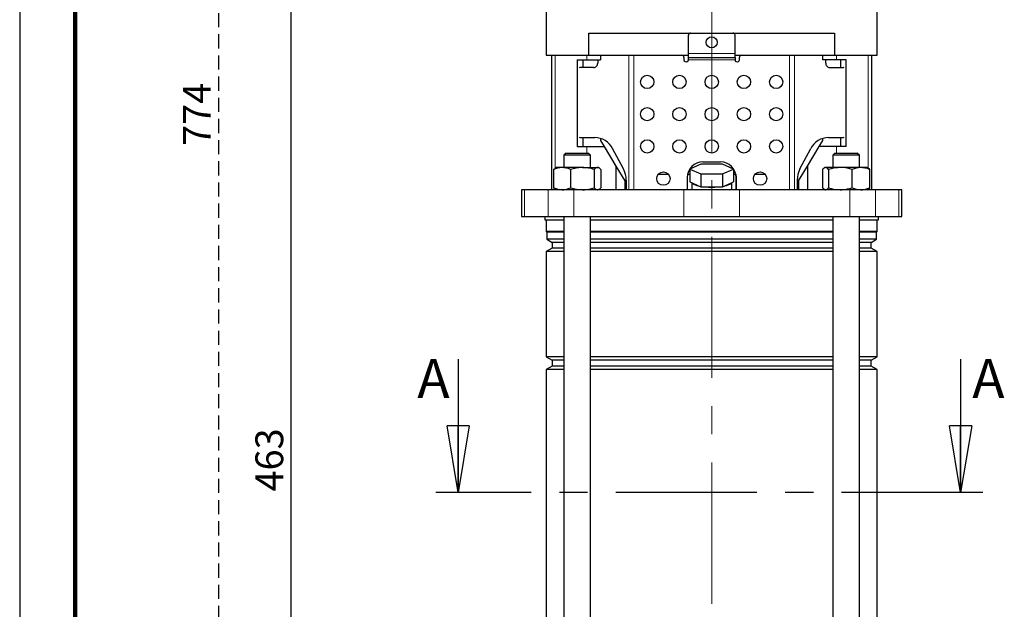
# Model space of a CAD drawing. Units: millimetres. Extents: x -4 to 213, y 0 to 297.
# Drawn here: x 0 to 89, y 165 to 218 of the extents above; entities that cross this region are included whole.
import ezdxf

# ---------------------------------------------------------------- set-up
doc = ezdxf.new("R2010")
doc.units = ezdxf.units.MM
doc.linetypes.add('CENTERX2', pattern=[20.32, 12.7, -2.54, 2.54, -2.54])
doc.linetypes.add('HIDDEN', pattern=[1.905, 1.27, -0.635])
doc.layers.add('FORMAT', color=7, linetype='Continuous')
doc.layers.add('TRATTEGGIO', color=7, linetype='HIDDEN')
doc.styles.add('SLDTEXTSTYLE0', font='TXT', dxfattribs={"width": 0.605})
doc.dimstyles.new('SLDDIMSTYLE0', dxfattribs={"dimtxt": 2.5, "dimasz": 2.5, "dimexe": 0, "dimexo": 0.0625, "dimtad": 1, "dimlfac": 5, "dimrnd": 1e-09, "dimzin": 12, "dimdsep": 46, "dimtxsty": 'SLDTEXTSTYLE0', "dimblk1": 'CLOSED', "dimblk2": 'CLOSED', "dimsah": 1, "dimcen": 0.09, "dimadec": 0, "dimazin": 3, "dimtfac": 1, "dimtofl": 0, "dimtmove": 0, "dimatfit": 3, "dimldrblk": 'CLOSED', "dimfxl": 0, "dimfrac": 2, "dimtolj": 1, "dimtzin": 12, "dimarcsym": 0})

# ---------------------------------------------------------------- blocks, each defined once
blk = doc.blocks.new('_Closed')
at = {"color": 0, "linetype": 'ByBlock', "lineweight": -2}
for p, q in [((-1, 0.166667), (0, 0)), ((-1, 0.166667), (-1, -0.166667)), ((0, 0), (-1, -0.166667)), ((0, 0), (-1, 0))]:
    blk.add_line(p, q, dxfattribs=at)
blk = doc.blocks.new('_D_1')
at = {"layer": 'FORMAT'}
for p, q in [((36.264, 224.383), (23.682, 224.383)), ((24.432, 131.783), (24.432, 224.383)), ((53.696, 131.783), (23.682, 131.783))]:
    blk.add_line(p, q, dxfattribs=at)
at = {"layer": 'FORMAT', "xscale": 2.5, "yscale": 2.5}
for p, rotation in [((24.432, 224.383), 90.0000000000004), ((24.432, 131.783), 270.0000000000004)]:
    blk.add_blockref('_Closed', p, dxfattribs=dict(at, rotation=rotation))
at = {"layer": 'FORMAT', "insert": (21.209, 175.734), "char_height": 2.5, "attachment_point": 1, "rotation": 90, "style": 'SLDTEXTSTYLE0'}
blk.add_mtext('463', dxfattribs=at)
blk = doc.blocks.new('_D_6')
at = {"layer": 'TRATTEGGIO'}
for p, q in [((74.064, 286.583), (17.157, 286.583)), ((17.907, 131.783), (17.907, 286.583)), ((45.005, 131.783), (17.157, 131.783))]:
    blk.add_line(p, q, dxfattribs=at)
at = {"layer": 'TRATTEGGIO', "xscale": 2.5, "yscale": 2.5}
for p, rotation in [((17.907, 286.583), 90.0000000000004), ((17.907, 131.783), 270.0000000000004)]:
    blk.add_blockref('_Closed', p, dxfattribs=dict(at, rotation=rotation))
at = {"layer": 'TRATTEGGIO', "insert": (14.684, 206.834), "char_height": 2.5, "attachment_point": 1, "rotation": 90, "style": 'SLDTEXTSTYLE0'}
blk.add_mtext('774', dxfattribs=at)

msp = doc.modelspace()

# ---------------------------------------------------------------- linework, layer by layer
at = {"color": 7, "linetype": 'Continuous', "lineweight": 25}
for p, q in [((0, 297), (0, 0)), ((47.38398182, 219.3832461), (47.38398182, 214.9832461)), ((77.14398182, 214.9832461), (77.14398182, 219.3832461)), ((51.19999067, 214.9832461), (51.19999067, 216.9832461)), ((51.19999067, 216.9832461), (73.32797296, 216.9832461)), ((60.1639845, 215.14324609), (60.1639845, 216.7832461)), ((64.3639845, 215.14324609), (64.3639845, 216.7832461)), ((73.32797296, 216.9832461), (73.32797296, 214.9832461)), ((47.38398182, 214.9832461), (48.46036954, 214.9832461)), ((47.86398182, 214.9832461), (47.86398182, 202.8832461)), ((48.46036954, 214.9832461), (51.19999067, 214.9832461)), ((50.15806177, 214.5832461), (50.15806177, 206.7832461)), ((50.15806177, 214.5832461), (51.02196753, 214.5832461)), ((50.66398182, 214.5832461), (50.66398182, 213.8832461)), ((51.02196753, 214.5832461), (52.26398182, 214.5832461)), ((51.19999067, 214.9832461), (60.1639845, 214.9832461)), ((52.00869943, 214.5832461), (52.00869943, 214.2832461)), ((52.26398182, 214.9832461), (52.26398182, 214.5832461)), ((59.7639845, 214.7832461), (59.7639845, 214.5832461)), ((60.1639845, 214.7832461), (60.1639845, 215.14324609)), ((60.1639845, 214.7832461), (64.3639845, 214.7832461)), ((60.1639845, 214.58324611), (60.1639845, 214.7832461)), ((64.3639845, 214.7832461), (64.3639845, 215.14324609)), ((64.3639845, 214.9832461), (73.32797296, 214.9832461)), ((64.3639845, 214.7832461), (64.3639845, 214.58324611)), ((64.7639845, 214.5832461), (64.7639845, 214.7832461)), ((72.26398182, 214.5832461), (72.26398182, 214.9832461)), ((73.5059961, 214.5832461), (72.26398182, 214.5832461)), ((72.51926957, 214.2832461), (72.51926957, 214.5832461)), ((73.32797296, 214.9832461), (76.06759409, 214.9832461)), ((74.36990186, 214.5832461), (73.5059961, 214.5832461)), ((73.86398182, 214.5832461), (73.86398182, 213.8832461)), ((74.36990186, 206.7832461), (74.36990186, 214.5832461)), ((76.06759409, 214.9832461), (77.14398182, 214.9832461)), ((76.66398182, 202.8832461), (76.66398182, 214.9832461)), ((51.63848509, 213.8832461), (50.4487604, 213.8832461)), ((72.8894839, 213.8832461), (74.07920859, 213.8832461)), ((50.4487604, 207.5832461), (51.74559792, 207.5832461)), ((50.66398182, 207.5832461), (50.66398182, 206.7832461)), ((52.26398182, 207.50292648), (52.26398182, 207.32710645)), ((52.26398182, 207.32710645), (52.59076608, 206.7832461)), ((71.93719755, 206.7832461), (72.26398182, 207.32710645)), ((72.26398182, 207.32710645), (72.26398182, 207.50292623)), ((72.7823665, 207.5832461), (74.07920859, 207.5832461)), ((73.86398182, 207.5832461), (73.86398182, 206.7832461)), ((50.15806177, 206.7832461), (51.02196753, 206.7832461)), ((51.02196753, 206.7832461), (52.59076608, 206.7832461)), ((52.59076608, 206.7832461), (53.65310687, 205.01521414)), ((54.3226614, 204.75187499), (53.34580421, 206.5832461)), ((70.20530302, 204.75187499), (71.18216021, 206.5832461)), ((70.87485677, 205.01521414), (71.93719755, 206.7832461)), ((73.5059961, 206.7832461), (71.93719755, 206.7832461)), ((74.36990186, 206.7832461), (73.5059961, 206.7832461)), ((49.17245586, 206.1832461), (48.97245586, 205.9832461)), ((48.97245586, 205.9832461), (48.97245586, 204.8832461)), ((51.37245586, 205.9832461), (48.97245586, 205.9832461)), ((49.17245586, 206.1832461), (51.17245586, 206.1832461)), ((51.37245586, 205.9832461), (51.17245586, 206.1832461)), ((51.37245586, 204.8832461), (51.37245586, 205.9832461)), ((73.35550777, 206.1832461), (73.15550777, 205.9832461)), ((73.15550777, 205.9832461), (73.15550777, 204.8832461)), ((73.70487039, 205.9832461), (73.15550777, 205.9832461)), ((73.35550777, 206.1832461), (73.81330995, 206.1832461)), ((75.55550777, 205.9832461), (73.70487039, 205.9832461)), ((73.81330995, 206.1832461), (75.35550777, 206.1832461)), ((75.55550777, 205.9832461), (75.35550777, 206.1832461)), ((75.55550777, 204.8832461), (75.55550777, 205.9832461)), ((48.04391058, 204.71354495), (48.19812784, 204.82125964)), ((48.04391058, 204.71354495), (48.04391058, 203.05294726)), ((48.27245586, 204.8832461), (48.19611787, 204.83917234)), ((48.80624858, 204.8832461), (48.27245586, 204.8832461)), ((50.63285922, 204.8832461), (48.80624858, 204.8832461)), ((49.56858658, 204.71354495), (49.56858658, 203.05294726)), ((50.63285922, 204.8832461), (51.9990665, 204.8832461)), ((51.69713186, 204.71354495), (51.69713186, 203.05294726)), ((52.07245586, 204.8832461), (51.9990665, 204.8832461)), ((52.14879385, 204.83917234), (52.07245586, 204.8832461)), ((52.30100113, 204.71354495), (52.30100113, 203.05294726)), ((53.65310687, 205.01521414), (53.65310687, 202.8832461)), ((53.65310687, 205.01521414), (54.453434, 203.6832461)), ((61.28248636, 205.18234947), (60.3009909, 204.7423571)), ((60.3009909, 204.7423571), (61.28248636, 204.30236472)), ((60.3009909, 204.7423571), (60.3009909, 203.5832461)), ((63.24547727, 205.18234947), (61.28248636, 205.18234947)), ((61.4639845, 205.3832461), (63.0639845, 205.3832461)), ((64.22697273, 204.7423571), (63.24547727, 205.18234947)), ((63.24547727, 204.30236472), (64.22697273, 204.7423571)), ((64.22697273, 204.7423571), (64.22697273, 203.5832461)), ((70.07452963, 203.6832461), (70.87485677, 205.01521414)), ((70.87485677, 205.01521414), (70.87485677, 202.8832461)), ((72.24631949, 204.71354495), (72.24631949, 203.05294726)), ((72.45550777, 204.8832461), (72.39430886, 204.84791289)), ((72.51213349, 204.8832461), (72.45550777, 204.8832461)), ((73.83254164, 204.8832461), (72.51213349, 204.8832461)), ((72.7779475, 204.71354495), (72.7779475, 203.05294726)), ((75.67591592, 204.8832461), (73.83254164, 204.8832461)), ((74.88713578, 204.71354495), (74.88713578, 203.05294726)), ((76.25550777, 204.8832461), (75.67591592, 204.8832461)), ((76.31670669, 204.84791289), (76.25550777, 204.8832461)), ((76.46469606, 204.71354495), (76.46469606, 203.05294726)), ((57.4667709, 204.2832461), (58.36119809, 204.2832461)), ((60.0639845, 203.9832461), (60.0639845, 202.8832461)), ((60.09650506, 204.2832461), (60.3009909, 204.2832461)), ((61.28248636, 204.30236472), (61.28248636, 203.14325373)), ((61.28248636, 204.30236472), (63.24547727, 204.30236472)), ((63.24547727, 204.30236472), (63.24547727, 203.14325373)), ((64.22697273, 204.2832461), (64.43146393, 204.2832461)), ((64.46397913, 202.8832461), (64.46397913, 203.9832461)), ((64.4639845, 203.9832461), (64.4639845, 202.8832461)), ((66.16676554, 204.2832461), (67.06119273, 204.2832461)), ((45.16398182, 202.8832461), (45.16398182, 200.4832461)), ((45.42621061, 202.8832461), (45.16398182, 202.8832461)), ((47.53539612, 202.8832461), (45.42621061, 202.8832461)), ((49.84610385, 202.8832461), (47.53539612, 202.8832461)), ((48.19812784, 202.94523257), (48.04391058, 203.05294726)), ((48.19611787, 202.92731986), (48.27245586, 202.8832461)), ((59.76904153, 202.8832461), (49.84610385, 202.8832461)), ((52.07245586, 202.8832461), (52.14879385, 202.92731986)), ((54.453434, 203.6832461), (54.453434, 202.8832461)), ((54.57021417, 203.75187499), (54.57021417, 202.8832461)), ((64.75892211, 202.8832461), (59.76904153, 202.8832461)), ((60.3009909, 203.5832461), (60.49593464, 203.49585522)), ((60.46398182, 203.51017928), (60.46398182, 202.8832461)), ((60.49593464, 203.49585522), (61.08754262, 203.23064462)), ((61.08754262, 203.23064462), (61.28248636, 203.14325373)), ((61.28248636, 203.14325373), (61.67237384, 203.14325373)), ((61.67237384, 203.14325373), (62.85558979, 203.14325373)), ((62.85558979, 203.14325373), (63.24547727, 203.14325373)), ((63.24547727, 203.14325373), (63.44042101, 203.23064462)), ((63.44042101, 203.23064462), (64.03202899, 203.49585522)), ((64.03202899, 203.49585522), (64.22697273, 203.5832461)), ((64.06398182, 202.8832461), (64.06398182, 203.51017928)), ((74.68185978, 202.8832461), (64.75892211, 202.8832461)), ((69.95775024, 203.75187499), (69.95775024, 202.8832461)), ((70.07452963, 203.6832461), (70.07452963, 202.8832461)), ((72.39457146, 202.9184277), (72.45550777, 202.8832461)), ((76.99256751, 202.8832461), (74.68185978, 202.8832461)), ((76.25550777, 202.8832461), (76.31644408, 202.9184277)), ((79.10175302, 202.8832461), (76.99256751, 202.8832461)), ((79.36398182, 202.8832461), (79.10175302, 202.8832461)), ((79.36398182, 200.4832461), (79.36398182, 202.8832461)), ((45.16398182, 200.4832461), (45.42621061, 200.4832461)), ((45.42621061, 200.4832461), (47.53539612, 200.4832461)), ((47.26398182, 200.4832461), (47.26398182, 200.1832461)), ((47.53539612, 200.4832461), (49.84610385, 200.4832461)), ((48.97245586, 200.4832461), (48.97245586, 135.9832461)), ((49.84610385, 200.4832461), (59.76904153, 200.4832461)), ((51.37245586, 135.7832461), (51.37245586, 200.4832461)), ((59.76904153, 200.4832461), (64.75892211, 200.4832461)), ((64.75892211, 200.4832461), (74.68185978, 200.4832461)), ((73.15550777, 200.4832461), (73.15550777, 135.7832461)), ((74.68185978, 200.4832461), (76.99256751, 200.4832461)), ((75.55550777, 135.9832461), (75.55550777, 200.4832461)), ((76.99256751, 200.4832461), (79.10175302, 200.4832461)), ((77.26398182, 200.1832461), (77.26398182, 200.4832461)), ((79.10175302, 200.4832461), (79.36398182, 200.4832461)), ((47.26398182, 200.1832461), (48.97245586, 200.1832461)), ((47.38398182, 200.1832461), (47.38398182, 199.12726631)), ((51.37245586, 200.1832461), (73.15550777, 200.1832461)), ((75.55550777, 200.1832461), (77.26398182, 200.1832461)), ((77.14398182, 199.12726631), (77.14398182, 200.1832461)), ((47.38398182, 199.12726631), (47.43398182, 199.07726631)), ((48.97245586, 199.12726631), (47.38398182, 199.12726631)), ((47.43398182, 199.07726631), (47.43398182, 198.42160073)), ((48.97245586, 199.07726631), (47.43398182, 199.07726631)), ((73.15550777, 199.12726631), (51.37245586, 199.12726631)), ((73.15550777, 199.07726631), (51.37245586, 199.07726631)), ((77.14398182, 199.12726631), (75.55550777, 199.12726631)), ((77.09398182, 199.07726631), (75.55550777, 199.07726631)), ((77.09398182, 199.07726631), (77.14398182, 199.12726631)), ((77.09398182, 198.42160073), (77.09398182, 199.07726631)), ((47.90398182, 197.6162461), (47.38398182, 197.31602396)), ((47.43398182, 198.42160073), (47.90398182, 198.1502461)), ((48.97245586, 198.42160073), (47.43398182, 198.42160073)), ((47.90398182, 198.1502461), (47.90398182, 197.6162461)), ((48.97245586, 198.1502461), (47.90398182, 198.1502461)), ((48.97245586, 197.6162461), (47.90398182, 197.6162461)), ((73.15550777, 198.42160073), (51.37245586, 198.42160073)), ((73.15550777, 198.1502461), (51.37245586, 198.1502461)), ((73.15550777, 197.6162461), (51.37245586, 197.6162461)), ((77.09398182, 198.42160073), (75.55550777, 198.42160073)), ((76.62398182, 198.1502461), (75.55550777, 198.1502461)), ((76.62398182, 197.6162461), (75.55550777, 197.6162461)), ((76.62398182, 198.1502461), (77.09398182, 198.42160073)), ((76.62398182, 197.6162461), (76.62398182, 198.1502461)), ((77.14398182, 197.31602396), (76.62398182, 197.6162461)), ((47.38398182, 197.31602396), (47.38398182, 187.85046824)), ((48.97245586, 197.31602396), (47.38398182, 197.31602396)), ((73.15550777, 197.31602396), (51.37245586, 197.31602396)), ((77.14398182, 197.31602396), (75.55550777, 197.31602396)), ((77.14398182, 187.85046824), (77.14398182, 197.31602396)), ((47.38398182, 187.85046824), (47.90398182, 187.5502461)), ((48.97245586, 187.85046824), (47.38398182, 187.85046824)), ((73.15550777, 187.85046824), (51.37245586, 187.85046824)), ((77.14398182, 187.85046824), (75.55550777, 187.85046824)), ((76.62398182, 187.5502461), (77.14398182, 187.85046824)), ((39.45495195, 187.64694275), (39.45495195, 175.64694275)), ((47.90398182, 187.0162461), (47.38398182, 186.71602396)), ((47.90398182, 187.5502461), (47.90398182, 187.0162461)), ((48.97245586, 187.5502461), (47.90398182, 187.5502461)), ((48.97245586, 187.0162461), (47.90398182, 187.0162461)), ((73.15550777, 187.5502461), (51.37245586, 187.5502461)), ((73.15550777, 187.0162461), (51.37245586, 187.0162461)), ((76.62398182, 187.5502461), (75.55550777, 187.5502461)), ((76.62398182, 187.0162461), (75.55550777, 187.0162461)), ((76.62398182, 187.0162461), (76.62398182, 187.5502461)), ((77.14398182, 186.71602396), (76.62398182, 187.0162461)), ((84.65717336, 187.64694275), (84.65717336, 175.64694275)), ((47.38398182, 186.71602396), (47.38398182, 147.65046824)), ((48.97245586, 186.71602396), (47.38398182, 186.71602396)), ((73.15550777, 186.71602396), (51.37245586, 186.71602396)), ((77.14398182, 186.71602396), (75.55550777, 186.71602396)), ((77.14398182, 147.65046824), (77.14398182, 186.71602396))]:
    msp.add_line(p, q, dxfattribs=at)
at = {"color": 7, "linetype": 'Continuous', "lineweight": 140}
msp.add_line((5, 292), (5, 5), dxfattribs=at)
at = {"color": 8, "linetype": 'Continuous', "lineweight": 18}
for p, q in [((48.18829291, 214.9832461), (48.18829291, 204.81439032)), ((51.02196753, 214.9832461), (51.02196753, 214.5832461)), ((54.81898408, 202.8832461), (54.81898408, 214.9832461)), ((55.26289686, 214.9832461), (55.26289686, 202.8832461)), ((60.1639845, 215.14324609), (64.3639845, 215.14324609)), ((64.3639845, 214.58324611), (60.1639845, 214.58324611)), ((69.26507213, 202.8832461), (69.26507213, 214.9832461)), ((69.70898491, 214.9832461), (69.70898491, 202.8832461)), ((73.5059961, 214.9832461), (73.5059961, 214.5832461)), ((76.33967073, 214.9832461), (76.33967073, 204.83258698)), ((51.02196753, 206.7832461), (51.02196753, 206.1832461)), ((73.5059961, 206.7832461), (73.5059961, 206.1832461)), ((45.42621061, 202.8832461), (45.42621061, 200.4832461)), ((47.53539612, 202.8832461), (47.53539612, 200.4832461)), ((48.18829291, 202.95210189), (48.18829291, 202.8832461)), ((49.84610385, 202.8832461), (49.84610385, 200.4832461)), ((59.76904153, 202.8832461), (59.76904153, 200.4832461)), ((64.75892211, 202.8832461), (64.75892211, 200.4832461)), ((74.68185978, 202.8832461), (74.68185978, 200.4832461)), ((76.33967073, 202.92785658), (76.33967073, 202.8832461)), ((76.99256751, 202.8832461), (76.99256751, 200.4832461)), ((79.10175302, 202.8832461), (79.10175302, 200.4832461))]:
    msp.add_line(p, q, dxfattribs=at)
at = {"color": 7, "linetype": 'CENTERX2', "lineweight": 25}
msp.add_line((86.65717336, 175.64694275), (37.45495195, 175.64694275), dxfattribs=at)
at = {"color": 7, "linetype": 'Continuous', "lineweight": 25, "flags": 128}
msp.add_lwpolyline([(64.43145857, 204.2832461), (64.43707853, 204.25637256), (64.46397913, 203.9832461)], dxfattribs=at)
at = {"color": 7, "linetype": 'Continuous', "lineweight": 25}
for centre, radius in [((62.26398182, 216.1432461), 0.5), ((56.46398182, 212.5832461), 0.6), ((59.36398182, 212.5832461), 0.6), ((62.26398182, 212.5832461), 0.6), ((65.16398182, 212.5832461), 0.6), ((68.06398182, 212.5832461), 0.6), ((56.46398182, 209.6832461), 0.6), ((59.36398182, 209.6832461), 0.6), ((62.26398182, 209.6832461), 0.6), ((65.16398182, 209.6832461), 0.6), ((68.06398182, 209.6832461), 0.6), ((56.46398182, 206.7832461), 0.6), ((59.36398182, 206.7832461), 0.6), ((62.26398182, 206.7832461), 0.6), ((65.16398182, 206.7832461), 0.6), ((68.06398182, 206.7832461), 0.6), ((57.9139845, 203.8832461), 0.6), ((66.61397913, 203.8832461), 0.6)]:
    msp.add_circle(centre, radius, dxfattribs=at)
for centre, radius, start, end in [((60.3639845, 216.7832461), 0.2, 90, 180), ((64.1639845, 216.7832461), 0.2, 0, 90), ((59.5639845, 214.7832461), 0.2, 0, 90), ((59.9639845, 214.5832461), 0.2, 180, 0.000001366), ((64.5639845, 214.5832461), 0.2, 179.999998634, 0), ((64.9639845, 214.7832461), 0.2, 90, 180), ((50.44929341, 213.70863641), 0.17461051, 90.1748984957, 123.7042798696), ((74.07867562, 213.70863663), 0.17461028, 56.2971815091, 89.8251132491), ((50.44929341, 207.7578558), 0.17461051, 236.2957201304, 269.8251015043), ((51.71568789, 205.7550538), 1.82843696, 26.9331736904, 89.0626994847), ((72.81227653, 205.7550538), 1.82843696, 90.9373005153, 153.0668263096), ((74.07867562, 207.75785558), 0.17461028, 270.1748867509, 303.7028184909), ((52.44271861, 203.75584875), 2.12749927, 359.8929824691, 27.9154174617), ((61.4639845, 203.9832461), 1.4, 90, 180), ((63.0639845, 203.9832461), 1.4, 0, 90), ((72.08524581, 203.75584875), 2.12749927, 152.0845825383, 180.1070175309), ((61.21695573, 204.31178602), 1.08885926, 228.5336366957, 263.1741464017), ((62.26398182, 209.86154129), 6.74428557, 264.9675525512, 275.0324474488), ((63.3110079, 204.31178602), 1.08885926, 276.8258535983, 311.4663633043)]:
    msp.add_arc(centre, radius, start, end, dxfattribs=at)
for centre, start_param, end_param in [((51.63848509, 214.2832461), 3.1415926536, 4.7123889804), ((72.8894839, 214.2832461), 1.5707963268, 3.1415926536)]:
    msp.add_ellipse(centre, major_axis=(0, 0.4), ratio=0.9255358334, start_param=start_param, end_param=end_param, dxfattribs=at)
for points, knots in [([(48.80624858, 204.8832461), (48.78817825, 204.88304347), (48.6513368, 204.88150896), (48.39332959, 204.84444538), (48.16109294, 204.75744417), (48.04391058, 204.71354495)], [0, 0, 0, 0, 0.07009182702, 0.53078536086, 1, 1, 1, 1]), ([(49.56858658, 204.71354495), (49.44477954, 204.76097609), (49.19489549, 204.85670799), (48.93657974, 204.87434666), (48.80624858, 204.8832461)], [0, 0, 0, 0, 0.49545796348, 1, 1, 1, 1]), ([(50.63285922, 204.8832461), (50.60763188, 204.88304347), (50.41659246, 204.88150896), (50.05639788, 204.84444538), (49.73218066, 204.75744417), (49.56858658, 204.71354495)], [0, 0, 0, 0, 0.070091827, 0.5307853609, 1, 1, 1, 1]), ([(51.69713186, 204.71354495), (51.5242893, 204.76097609), (51.17543518, 204.85670799), (50.81480985, 204.87434666), (50.63285922, 204.8832461)], [0, 0, 0, 0, 0.49545796348, 1, 1, 1, 1]), ([(51.9990665, 204.8832461), (51.97399129, 204.88114613), (51.87181242, 204.87258895), (51.77225636, 204.78194467), (51.69713186, 204.71354495)], [0, 0, 0, 0, 0.2454050442, 1, 1, 1, 1]), ([(52.30100113, 204.71354495), (52.27855524, 204.73633718), (52.18020326, 204.83620676), (52.07796892, 204.86275596), (51.9990665, 204.8832461)], [0, 0, 0, 0, 0.2282200099, 1, 1, 1, 1]), ([(72.51213349, 204.8832461), (72.50583268, 204.88304347), (72.45811845, 204.88150896), (72.36815582, 204.84444538), (72.28717894, 204.75744417), (72.24631949, 204.71354495)], [0, 0, 0, 0, 0.070091827, 0.5307853609, 1, 1, 1, 1]), ([(72.7779475, 204.71354495), (72.73477813, 204.76097609), (72.64764791, 204.85670799), (72.5575777, 204.87434666), (72.51213349, 204.8832461)], [0, 0, 0, 0, 0.4954579635, 1, 1, 1, 1]), ([(73.83254164, 204.8832461), (73.55695209, 204.86275596), (73.19986904, 204.83620676), (72.85634627, 204.73633718), (72.7779475, 204.71354495)], [0, 0, 0, 0, 0.7717799901, 1, 1, 1, 1]), ([(74.88713578, 204.71354495), (74.62474172, 204.78194467), (74.27701335, 204.87258895), (73.92012407, 204.88114613), (73.83254164, 204.8832461)], [0, 0, 0, 0, 0.7545949558, 1, 1, 1, 1]), ([(75.67591592, 204.8832461), (75.65721881, 204.88304347), (75.51563093, 204.88150896), (75.2486746, 204.84444538), (75.00838268, 204.75744417), (74.88713578, 204.71354495)], [0, 0, 0, 0, 0.070091827, 0.5307853609, 1, 1, 1, 1]), ([(76.46469606, 204.71354495), (76.3365947, 204.76097609), (76.07804328, 204.85670799), (75.81076769, 204.87434666), (75.67591592, 204.8832461)], [0, 0, 0, 0, 0.4954579635, 1, 1, 1, 1]), ([(76.31392386, 204.84309288), (76.32311182, 204.83978782), (76.37435887, 204.82135343), (76.42397527, 204.76214117), (76.46469606, 204.71354495)], [0, 0, 0, 0, 0.179287776, 1, 1, 1, 1]), ([(48.04391058, 203.05294726), (48.16771762, 203.00551612), (48.41760167, 202.90978422), (48.67591743, 202.89214555), (48.80624858, 202.8832461)], [0, 0, 0, 0, 0.4954579635, 1, 1, 1, 1]), ([(48.80624858, 202.8832461), (48.82431891, 202.88344874), (48.96116036, 202.88498324), (49.21916757, 202.92204683), (49.45140422, 203.00904804), (49.56858658, 203.05294726)], [0, 0, 0, 0, 0.070091827, 0.5307853609, 1, 1, 1, 1]), ([(49.56858658, 203.05294726), (49.74142914, 203.00551612), (50.09028326, 202.90978422), (50.45090859, 202.89214555), (50.63285922, 202.8832461)], [0, 0, 0, 0, 0.4954579635, 1, 1, 1, 1]), ([(50.63285922, 202.8832461), (50.65808656, 202.88344874), (50.84912598, 202.88498324), (51.20932056, 202.92204683), (51.53353778, 203.00904804), (51.69713186, 203.05294726)], [0, 0, 0, 0, 0.070091827, 0.5307853609, 1, 1, 1, 1]), ([(51.69713186, 203.05294726), (51.77225636, 202.98454754), (51.87181242, 202.89390325), (51.97399129, 202.88534608), (51.9990665, 202.8832461)], [0, 0, 0, 0, 0.7545949558, 1, 1, 1, 1]), ([(51.9990665, 202.8832461), (52.07796892, 202.90373625), (52.18020326, 202.93028545), (52.27855524, 203.03015503), (52.30100113, 203.05294726)], [0, 0, 0, 0, 0.7717799901, 1, 1, 1, 1]), ([(72.24631949, 203.05294726), (72.28948885, 203.00551612), (72.37661907, 202.90978422), (72.46668928, 202.89214555), (72.51213349, 202.8832461)], [0, 0, 0, 0, 0.49545796348, 1, 1, 1, 1]), ([(72.51213349, 202.8832461), (72.5184343, 202.88344874), (72.56614854, 202.88498324), (72.65611116, 202.92204683), (72.73708805, 203.00904804), (72.7779475, 203.05294726)], [0, 0, 0, 0, 0.070091827, 0.5307853609, 1, 1, 1, 1]), ([(72.7779475, 203.05294726), (72.85634627, 203.03015503), (73.19986904, 202.93028545), (73.55695209, 202.90373625), (73.83254164, 202.8832461)], [0, 0, 0, 0, 0.2282200099, 1, 1, 1, 1]), ([(73.83254164, 202.8832461), (73.92012407, 202.88534608), (74.27701335, 202.89390325), (74.62474172, 202.98454754), (74.88713578, 203.05294726)], [0, 0, 0, 0, 0.2454050442, 1, 1, 1, 1]), ([(74.88713578, 203.05294726), (75.01523715, 203.00551612), (75.27378857, 202.90978422), (75.54106416, 202.89214555), (75.67591592, 202.8832461)], [0, 0, 0, 0, 0.4954579635, 1, 1, 1, 1]), ([(75.67591592, 202.8832461), (75.69461303, 202.88344874), (75.83620091, 202.88498324), (76.10315725, 202.92204683), (76.34344916, 203.00904804), (76.46469606, 203.05294726)], [0, 0, 0, 0, 0.07009182702, 0.53078536086, 1, 1, 1, 1]), ([(76.46469606, 203.05294726), (76.42170681, 203.00073191), (76.37208884, 202.94046522), (76.32078963, 202.92485655), (76.3139363, 202.9227713)], [0, 0, 0, 0, 0.8664049019, 1, 1, 1, 1])]:
    msp.add_open_spline(points, degree=3, knots=knots, dxfattribs=at)
at = {"layer": 'TRATTEGGIO', "linetype": 'CENTERX2', "lineweight": 18}
msp.add_line((62.26398182, 165.63751533), (62.26398182, 287.57125497), dxfattribs=at)

# ---------------------------------------------------------------- block references
at = {"color": 7, "linetype": 'Continuous', "lineweight": 25, "xscale": 6, "yscale": 6, "rotation": 270.0000000000004}
for p in [(39.45495195, 175.64694275), (84.65717336, 175.64694275)]:
    msp.add_blockref('_Closed', p, dxfattribs=at)

# ---------------------------------------------------------------- texts
at = {"color": 7, "linetype": 'Continuous', "char_height": 3.5, "attachment_point": 1, "style": 'SLDTEXTSTYLE0'}
for insert in [(35.77613199, 187.64694275), (85.70826478, 187.64694275)]:
    msp.add_mtext('A', dxfattribs=dict(at, insert=insert))

# ---------------------------------------------------------------- dimensions: what is measured, and where the dimension line sits
at = {"layer": 'FORMAT'}
dim = msp.add_linear_dim(base=(24.43155217, 224.3832461), p1=(54.69571028, 131.7832461), p2=(37.26398182, 224.3832461), angle=90, dimstyle='SLDDIMSTYLE0', dxfattribs=at)
dim.commit()
dim.dimension.update_dxf_attribs({"geometry": '_D_1', "text_midpoint": (24.43155217, 178.0832461), "dimtype": 160})
at = {"layer": 'TRATTEGGIO'}
dim = msp.add_linear_dim(base=(17.90708441, 286.5832461), p1=(46.00512867, 131.7832461), p2=(75.06398182, 286.5832461), angle=90, dimstyle='SLDDIMSTYLE0', dxfattribs=at)
dim.commit()
dim.dimension.update_dxf_attribs({"geometry": '_D_6', "text_midpoint": (17.90708441, 209.1832461), "dimtype": 160})

doc.saveas('drawing.dxf')
